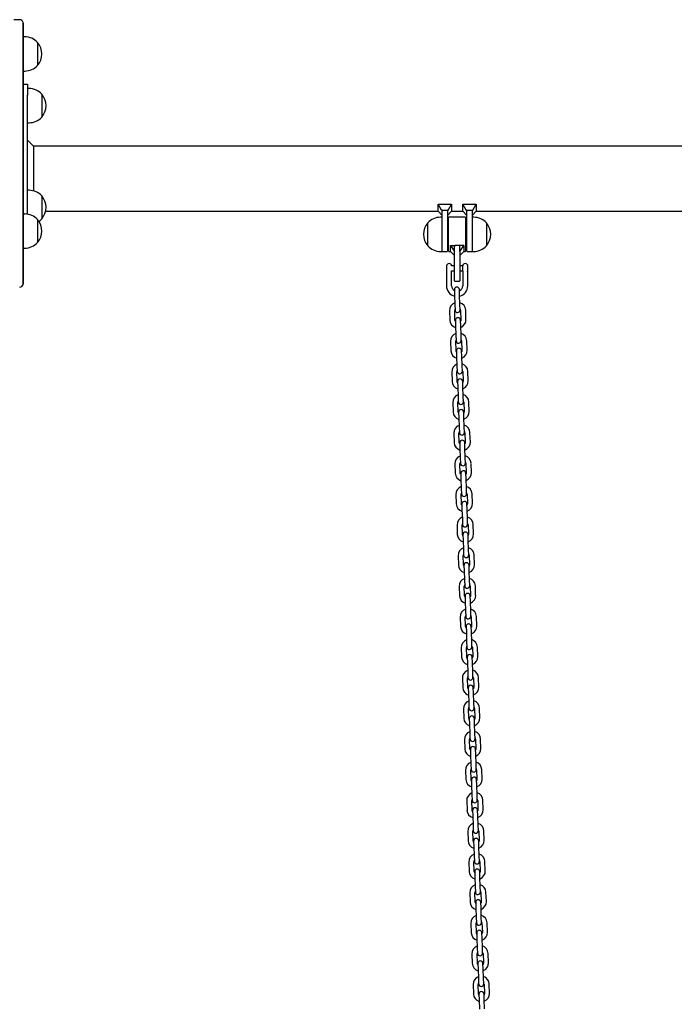
# Model space of a CAD drawing. Units: millimetres. Extents: x -16862 to 23092, y -5265 to 6361.
# Drawn here: x 6338 to 7107, y 1083 to 2240 of the extents above; entities that cross this region are included whole.
import ezdxf

# ---------------------------------------------------------------- set-up
doc = ezdxf.new("R2010")
doc.units = ezdxf.units.MM
doc.header["$LTSCALE"] = 10

msp = doc.modelspace()

# ---------------------------------------------------------------- linework, layer by layer
at = {"color": 7, "linetype": 'Continuous', "lineweight": 25}
for p, q in [((6338.3, 2239.7), (6331.3, 2239.7)), ((6342.2, 2205), (6342.2, 2236.6)), ((6342.3, 2235.7), (6342.3, 2204.7)), ((6344.3, 2219.4), (6342.3, 2219.4)), ((6359.3, 2212.9), (6359.3, 2185.9)), ((6342.2, 1990.9), (6342.2, 2205)), ((6342.3, 2204.7), (6342.3, 1990.6)), ((6342.3, 2179.4), (6344.3, 2179.4)), ((6342.3, 2164), (6347.3, 2164)), ((6347.3, 2164), (6347.3, 2151.2)), ((6349.3, 2158.7), (6347.3, 2158.7)), ((6347.3, 2011.2), (6347.3, 2151.2)), ((6364.3, 2152.2), (6364.3, 2140.9)), ((6364.3, 2152.2), (6364.3, 2125.2)), ((6364.3, 2140.9), (6364.3, 2125.2)), ((6347.3, 2118.7), (6349.3, 2118.7)), ((6354.3, 2091), (6347.3, 2098)), ((8811.7, 2091), (6354.3, 2091)), ((6354.3, 2091), (6354.3, 2038.6)), ((6349.3, 2039.3), (6347.3, 2039.3)), ((6364.3, 2032.8), (6364.3, 2017.9)), ((6364.3, 2032.8), (6364.3, 2005.8)), ((6364.3, 2017.9), (6364.3, 2005.8)), ((6368.8, 2014.9), (6829.8, 2014.9)), ((6829.8, 2023), (6845.8, 2023)), ((6829.8, 2014.9), (6829.8, 2023)), ((6833.8, 2015.9), (6829.8, 2023)), ((6829.8, 2014.9), (6834.8, 2009.9)), ((6834.8, 2015.9), (6833.8, 2015.9)), ((6833.8, 2015.9), (6834.8, 2014.8)), ((6834.8, 2015.9), (6840.8, 2015.9)), ((6834.8, 2015.9), (6834.8, 2014.8)), ((6834.8, 2014.8), (6834.8, 2014.6)), ((6834.8, 1991.6), (6834.8, 2014.6)), ((6840.8, 2014.8), (6841.7, 2015.9)), ((6841.7, 2015.9), (6840.8, 2015.9)), ((6840.8, 2015.9), (6840.8, 2014.8)), ((6840.8, 2009.9), (6845.8, 2014.9)), ((6840.8, 2014.6), (6840.8, 2014.8)), ((6840.8, 2014.6), (6840.8, 1987.6)), ((6841.7, 2015.9), (6845.8, 2023)), ((6845.8, 2023), (6845.8, 2014.9)), ((6845.8, 2014.9), (6858.8, 2014.9)), ((6858.8, 2014.9), (6858.8, 2023)), ((6862.8, 2015.9), (6858.8, 2023)), ((6858.8, 2023), (6874.8, 2023)), ((6858.8, 2014.9), (6863.8, 2009.9)), ((6862.8, 2015.9), (6863.8, 2014.8)), ((6863.8, 2015.9), (6862.8, 2015.9)), ((6863.8, 2015.9), (6869.8, 2015.9)), ((6863.8, 2015.9), (6863.8, 2014.8)), ((6863.8, 2014.8), (6863.8, 2014.6)), ((6863.8, 1987.6), (6863.8, 2014.6)), ((6870.7, 2015.9), (6869.8, 2015.9)), ((6869.8, 2014.8), (6870.7, 2015.9)), ((6869.8, 2015.9), (6869.8, 2014.8)), ((6869.8, 2009.9), (6874.8, 2014.9)), ((6869.8, 2014.6), (6869.8, 2014.8)), ((6869.8, 2014.6), (6869.8, 1991.6)), ((6870.7, 2015.9), (6874.8, 2023)), ((6874.8, 2023), (6874.8, 2014.9)), ((6874.8, 2014.9), (7329.8, 2014.9)), ((6344.3, 2011.4), (6342.3, 2011.4)), ((6359.3, 2004.9), (6359.3, 1978.1)), ((6359.3, 2004.9), (6359.3, 1994.9)), ((6817.8, 1974.1), (6817.8, 2001.1)), ((6834.8, 2007.6), (6832.8, 2007.6)), ((6842.3, 1968), (6842.3, 2007.2)), ((6861.9, 2007.6), (6842.7, 2007.6)), ((6862.3, 2007.2), (6862.3, 1968)), ((6871.8, 2007.6), (6869.8, 2007.6)), ((6886.8, 2001.1), (6886.8, 1974.6)), ((6886.8, 2001.1), (6886.8, 1992.7)), ((6342.2, 1928.7), (6342.2, 1990.9)), ((6342.3, 1990.6), (6342.3, 1929.6)), ((6359.3, 1994.9), (6359.3, 1977.9)), ((6834.8, 1967.6), (6834.8, 1991.6)), ((6842.3, 1997.6), (6840.8, 1997.6)), ((6863.8, 1997.6), (6862.3, 1997.6)), ((6869.8, 1991.6), (6869.8, 1967.6)), ((6886.8, 1992.7), (6886.8, 1974.1)), ((6359.3, 1978.1), (6359.3, 1977.9)), ((6840.8, 1987.6), (6840.8, 1968)), ((6863.8, 1968), (6863.8, 1987.6)), ((6342.3, 1971.4), (6344.3, 1971.4)), ((6832.8, 1967.6), (6834.8, 1967.6)), ((6835.2, 1967.6), (6840.4, 1967.6)), ((6840.8, 1977.6), (6842.3, 1977.6)), ((6842.7, 1967.6), (6844.3, 1967.6)), ((6844.3, 1974.3), (6849.3, 1967.6)), ((6844.3, 1974.3), (6849.3, 1974.3)), ((6844.3, 1967.6), (6844.3, 1974.3)), ((6844.3, 1967.6), (6849.3, 1962.6)), ((6849.3, 1967.6), (6849.3, 1974.3)), ((6849.3, 1967.6), (6849.3, 1967.3)), ((6849.3, 1947.6), (6849.3, 1967.3)), ((6854.9, 1974.3), (6849.7, 1974.3)), ((6855.3, 1967.6), (6860.3, 1974.3)), ((6855.3, 1967.6), (6855.3, 1974.3)), ((6860.3, 1974.3), (6855.3, 1974.3)), ((6855.3, 1962.6), (6860.3, 1967.6)), ((6855.3, 1967.3), (6855.3, 1967.6)), ((6855.3, 1967.3), (6855.3, 1947.6)), ((6860.3, 1974.3), (6860.3, 1967.6)), ((6860.3, 1967.6), (6861.9, 1967.6)), ((6862.3, 1977.6), (6863.8, 1977.6)), ((6864.2, 1967.6), (6869.4, 1967.6)), ((6869.8, 1967.6), (6871.8, 1967.6)), ((6886.8, 1974.6), (6886.8, 1974.1)), ((6839.8, 1950.6), (6839.8, 1950.6)), ((6839.8, 1950.6), (6839.8, 1944.6)), ((6839.8, 1944.6), (6839.8, 1927.1)), ((6849.3, 1950.6), (6845.7, 1950.6)), ((6845.8, 1927.1), (6845.8, 1944.6)), ((6845.8, 1944.6), (6849.3, 1944.6)), ((6849.3, 1933), (6849.3, 1947.6)), ((6858.8, 1950.6), (6855.3, 1950.6)), ((6855.3, 1947.6), (6855.3, 1933)), ((6855.3, 1944.6), (6858.8, 1944.6)), ((6858.8, 1944.5), (6858.8, 1950.7)), ((6858.8, 1944.5), (6858.8, 1927.1)), ((6858.8, 1944.5), (6858.8, 1944.5)), ((6864.4, 1951.7), (6864.4, 1943.8)), ((6864.8, 1927.1), (6864.8, 1943.5)), ((6849.7, 1932.6), (6854.9, 1932.6)), ((6849, 1922.6), (6849.2, 1916.1)), ((6855.2, 1916.3), (6855, 1922.8)), ((6849.2, 1916.1), (6849.6, 1905.1)), ((6855.6, 1905.3), (6855.2, 1916.3)), ((6843.4, 1897.9), (6843.7, 1886.9)), ((6849.7, 1887.1), (6849.4, 1898.1)), ((6849.6, 1905.1), (6849.8, 1898.6)), ((6855.8, 1898.8), (6855.6, 1905.3)), ((6856.4, 1898.3), (6856.7, 1887.3)), ((6862.7, 1887.5), (6862.4, 1898.5)), ((6850.3, 1886.6), (6850.5, 1880.1)), ((6856.5, 1880.3), (6856.3, 1886.8)), ((6850.5, 1880.1), (6850.9, 1869.1)), ((6856.9, 1869.3), (6856.5, 1880.3)), ((6851, 1851.1), (6850.6, 1862.1)), ((6850.9, 1869.1), (6851.1, 1862.6)), ((6857.1, 1862.8), (6856.9, 1869.3)), ((6857.6, 1862.3), (6858, 1851.3)), ((6864, 1851.6), (6863.6, 1862.6)), ((6844.6, 1861.9), (6845, 1850.9)), ((6851.5, 1850.6), (6851.7, 1844.1)), ((6857.7, 1844.3), (6857.5, 1850.8)), ((6851.7, 1844.1), (6852.1, 1833.1)), ((6858.1, 1833.3), (6857.7, 1844.3)), ((6852.1, 1833.1), (6852.4, 1826.6)), ((6858.4, 1826.8), (6858.1, 1833.3)), ((6845.9, 1825.9), (6846.3, 1814.9)), ((6852.3, 1815.1), (6851.9, 1826.1)), ((6858.9, 1826.4), (6859.3, 1815.4)), ((6865.3, 1815.6), (6864.9, 1826.6)), ((6852.8, 1814.6), (6853, 1808.1)), ((6853, 1808.1), (6853.4, 1797.2)), ((6859, 1808.4), (6858.8, 1814.9)), ((6859.4, 1797.4), (6859, 1808.4)), ((6853.4, 1797.2), (6853.6, 1790.7)), ((6859.6, 1790.9), (6859.4, 1797.4)), ((6847.1, 1789.9), (6847.5, 1778.9)), ((6853.5, 1779.1), (6853.1, 1790.1)), ((6860.1, 1790.4), (6860.5, 1779.4)), ((6866.5, 1779.6), (6866.1, 1790.6)), ((6854, 1778.7), (6854.3, 1772.2)), ((6854.3, 1772.2), (6854.6, 1761.2)), ((6860.3, 1772.4), (6860, 1778.9)), ((6860.6, 1761.4), (6860.3, 1772.4)), ((6854.6, 1761.2), (6854.9, 1754.7)), ((6860.9, 1754.9), (6860.6, 1761.4)), ((6848.4, 1754), (6848.8, 1743)), ((6854.8, 1743.2), (6854.4, 1754.2)), ((6861.4, 1754.4), (6861.8, 1743.4)), ((6867.8, 1743.6), (6867.4, 1754.6)), ((6855.3, 1742.7), (6855.5, 1736.2)), ((6855.5, 1736.2), (6855.9, 1725.2)), ((6861.5, 1736.4), (6861.3, 1742.9)), ((6861.9, 1725.4), (6861.5, 1736.4)), ((6855.9, 1725.2), (6856.1, 1718.7)), ((6862.1, 1718.9), (6861.9, 1725.4)), ((6849.6, 1718), (6850, 1707)), ((6856, 1707.2), (6855.6, 1718.2)), ((6862.6, 1718.4), (6863, 1707.4)), ((6869, 1707.6), (6868.6, 1718.6)), ((6856.5, 1706.7), (6856.8, 1700.2)), ((6856.8, 1700.2), (6857.2, 1689.2)), ((6862.8, 1700.4), (6862.5, 1706.9)), ((6863.2, 1689.4), (6862.8, 1700.4)), ((6857.2, 1689.2), (6857.4, 1682.7)), ((6863.4, 1682.9), (6863.2, 1689.4)), ((6850.9, 1682), (6851.3, 1671)), ((6857.3, 1671.2), (6856.9, 1682.2)), ((6863.9, 1682.5), (6864.3, 1671.5)), ((6870.3, 1671.7), (6869.9, 1682.7)), ((6857.8, 1670.7), (6858, 1664.2)), ((6864, 1664.4), (6863.8, 1670.9)), ((6858, 1664.2), (6858.4, 1653.2)), ((6864.4, 1653.5), (6864, 1664.4)), ((6852.2, 1646), (6852.5, 1635)), ((6858.5, 1635.2), (6858.2, 1646.2)), ((6858.4, 1653.2), (6858.6, 1646.7)), ((6864.6, 1647), (6864.4, 1653.5)), ((6865.2, 1646.5), (6865.5, 1635.5)), ((6871.5, 1635.7), (6871.1, 1646.7)), ((6859.1, 1634.8), (6859.3, 1628.3)), ((6865.3, 1628.5), (6865.1, 1635)), ((6859.3, 1628.3), (6859.7, 1617.3)), ((6865.7, 1617.5), (6865.3, 1628.5)), ((6853.4, 1610), (6853.8, 1599)), ((6859.8, 1599.3), (6859.4, 1610.3)), ((6859.7, 1617.3), (6859.9, 1610.8)), ((6865.9, 1611), (6865.7, 1617.5)), ((6866.4, 1610.5), (6866.8, 1599.5)), ((6872.8, 1599.7), (6872.4, 1610.7)), ((6860.3, 1598.8), (6860.5, 1592.3)), ((6866.5, 1592.5), (6866.3, 1599)), ((6860.5, 1592.3), (6860.9, 1581.3)), ((6866.9, 1581.5), (6866.5, 1592.5)), ((6854.7, 1574.1), (6855.1, 1563.1)), ((6861.1, 1563.3), (6860.7, 1574.3)), ((6860.9, 1581.3), (6861.2, 1574.8)), ((6867.1, 1575), (6866.9, 1581.5)), ((6867.7, 1574.5), (6868, 1563.5)), ((6874, 1563.7), (6873.7, 1574.7)), ((6861.6, 1562.8), (6861.8, 1556.3)), ((6867.8, 1556.5), (6867.6, 1563)), ((6861.8, 1556.3), (6862.2, 1545.3)), ((6868.2, 1545.5), (6867.8, 1556.5)), ((6862.3, 1527.3), (6861.9, 1538.3)), ((6862.2, 1545.3), (6862.4, 1538.8)), ((6868.4, 1539), (6868.2, 1545.5)), ((6868.9, 1538.5), (6869.3, 1527.5)), ((6875.3, 1527.8), (6874.9, 1538.7)), ((6855.9, 1538.1), (6856.3, 1527.1)), ((6862.8, 1526.8), (6863.1, 1520.3)), ((6869.1, 1520.5), (6868.8, 1527)), ((6863.1, 1520.3), (6863.4, 1509.3)), ((6869.4, 1509.5), (6869.1, 1520.5)), ((6863.4, 1509.3), (6863.7, 1502.8)), ((6869.7, 1503), (6869.4, 1509.5)), ((6857.2, 1502.1), (6857.6, 1491.1)), ((6863.6, 1491.3), (6863.2, 1502.3)), ((6870.2, 1502.6), (6870.6, 1491.6)), ((6876.6, 1491.8), (6876.2, 1502.8)), ((6864.1, 1490.8), (6864.3, 1484.3)), ((6864.3, 1484.3), (6864.7, 1473.4)), ((6870.3, 1484.6), (6870.1, 1491.1)), ((6870.7, 1473.6), (6870.3, 1484.6)), ((6864.7, 1473.4), (6864.9, 1466.9)), ((6870.9, 1467.1), (6870.7, 1473.6)), ((6858.4, 1466.1), (6858.8, 1455.1)), ((6864.8, 1455.3), (6864.4, 1466.3)), ((6871.4, 1466.6), (6871.8, 1455.6)), ((6877.8, 1455.8), (6877.4, 1466.8)), ((6865.3, 1454.9), (6865.6, 1448.4)), ((6865.6, 1448.4), (6866, 1437.4)), ((6871.6, 1448.6), (6871.3, 1455.1)), ((6871.9, 1437.6), (6871.6, 1448.6)), ((6866, 1437.4), (6866.2, 1430.9)), ((6872.2, 1431.1), (6871.9, 1437.6)), ((6859.7, 1430.2), (6860.1, 1419.2)), ((6866.1, 1419.4), (6865.7, 1430.4)), ((6872.7, 1430.6), (6873.1, 1419.6)), ((6879.1, 1419.8), (6878.7, 1430.8)), ((6866.6, 1418.9), (6866.8, 1412.4)), ((6866.8, 1412.4), (6867.2, 1401.4)), ((6872.8, 1412.6), (6872.6, 1419.1)), ((6873.2, 1401.6), (6872.8, 1412.6)), ((6867.2, 1401.4), (6867.4, 1394.9)), ((6873.4, 1395.1), (6873.2, 1401.6)), ((6861, 1394.2), (6861.3, 1383.2)), ((6867.3, 1383.4), (6867, 1394.4)), ((6873.9, 1394.6), (6874.3, 1383.6)), ((6880.3, 1383.8), (6879.9, 1394.8)), ((6867.9, 1382.9), (6868.1, 1376.4)), ((6868.1, 1376.4), (6868.5, 1365.4)), ((6874.1, 1376.6), (6873.8, 1383.1)), ((6874.5, 1365.6), (6874.1, 1376.6)), ((6868.5, 1365.4), (6868.7, 1358.9)), ((6874.7, 1359.1), (6874.5, 1365.6)), ((6862.2, 1358.2), (6862.6, 1347.2)), ((6868.6, 1347.4), (6868.2, 1358.4)), ((6875.2, 1358.6), (6875.6, 1347.7)), ((6881.6, 1347.9), (6881.2, 1358.9)), ((6869.1, 1346.9), (6869.3, 1340.4)), ((6875.3, 1340.6), (6875.1, 1347.1)), ((6869.3, 1340.4), (6869.7, 1329.4)), ((6875.7, 1329.6), (6875.3, 1340.6)), ((6863.5, 1322.2), (6863.9, 1311.2)), ((6869.8, 1311.4), (6869.5, 1322.4)), ((6869.7, 1329.4), (6869.9, 1322.9)), ((6875.9, 1323.2), (6875.7, 1329.6)), ((6876.5, 1322.7), (6876.8, 1311.7)), ((6882.8, 1311.9), (6882.5, 1322.9)), ((6870.4, 1311), (6870.6, 1304.5)), ((6876.6, 1304.7), (6876.4, 1311.2)), ((6870.6, 1304.5), (6871, 1293.5)), ((6877, 1293.7), (6876.6, 1304.7)), ((6864.7, 1286.2), (6865.1, 1275.2)), ((6871.1, 1275.5), (6870.7, 1286.4)), ((6871, 1293.5), (6871.2, 1287)), ((6877.2, 1287.2), (6877, 1293.7)), ((6877.7, 1286.7), (6878.1, 1275.7)), ((6884.1, 1275.9), (6883.7, 1286.9)), ((6871.6, 1275), (6871.8, 1268.5)), ((6877.8, 1268.7), (6877.6, 1275.2)), ((6871.8, 1268.5), (6872.2, 1257.5)), ((6878.2, 1257.7), (6877.8, 1268.7)), ((6866, 1250.3), (6866.4, 1239.3)), ((6872.4, 1239.5), (6872, 1250.5)), ((6872.2, 1257.5), (6872.5, 1251)), ((6878.5, 1251.2), (6878.2, 1257.7)), ((6879, 1250.7), (6879.4, 1239.7)), ((6885.4, 1239.9), (6885, 1250.9)), ((6872.9, 1239), (6873.1, 1232.5)), ((6879.1, 1232.7), (6878.9, 1239.2)), ((6873.1, 1232.5), (6873.5, 1221.5)), ((6879.5, 1221.7), (6879.1, 1232.7)), ((6873.6, 1203.5), (6873.2, 1214.5)), ((6873.5, 1221.5), (6873.7, 1215)), ((6879.7, 1215.2), (6879.5, 1221.7)), ((6880.2, 1214.7), (6880.6, 1203.7)), ((6886.6, 1204), (6886.2, 1214.9)), ((6867.2, 1214.3), (6867.6, 1203.3)), ((6874.1, 1203), (6874.4, 1196.5)), ((6880.4, 1196.7), (6880.1, 1203.2)), ((6874.4, 1196.5), (6874.7, 1185.5)), ((6880.7, 1185.7), (6880.4, 1196.7)), ((6874.7, 1185.5), (6875, 1179)), ((6881, 1179.2), (6880.7, 1185.7)), ((6868.5, 1178.3), (6868.9, 1167.3)), ((6874.9, 1167.5), (6874.5, 1178.5)), ((6881.5, 1178.8), (6881.9, 1167.8)), ((6887.9, 1168), (6887.5, 1179)), ((6875.4, 1167), (6875.6, 1160.5)), ((6875.6, 1160.5), (6876, 1149.5)), ((6881.6, 1160.8), (6881.4, 1167.2)), ((6882, 1149.8), (6881.6, 1160.8)), ((6876, 1149.5), (6876.2, 1143.1)), ((6882.2, 1143.3), (6882, 1149.8)), ((6869.7, 1142.3), (6870.1, 1131.3)), ((6876.1, 1131.5), (6875.7, 1142.5)), ((6882.7, 1142.8), (6883.1, 1131.8)), ((6889.1, 1132), (6888.7, 1143)), ((6876.6, 1131.1), (6876.9, 1124.6)), ((6876.9, 1124.6), (6877.3, 1113.6)), ((6882.9, 1124.8), (6882.6, 1131.3)), ((6883.3, 1113.8), (6882.9, 1124.8)), ((6877.3, 1113.6), (6877.5, 1107.1)), ((6883.5, 1107.3), (6883.3, 1113.8)), ((6871, 1106.3), (6871.4, 1095.4)), ((6877.4, 1095.6), (6877, 1106.6)), ((6884, 1106.8), (6884.4, 1095.8)), ((6890.4, 1096), (6890, 1107)), ((6877.9, 1095.1), (6878.1, 1088.6)), ((6878.1, 1088.6), (6878.5, 1077.6)), ((6884.1, 1088.8), (6883.9, 1095.3)), ((6884.5, 1077.8), (6884.1, 1088.8))]:
    msp.add_line(p, q, dxfattribs=at)
at = {"color": 7, "linetype": 'Continuous', "lineweight": 25, "flags": 128}
for points in [[(6850.3, 1885.3), (6850, 1885.9), (6849.7, 1887.1)], [(6856.7, 1887.3), (6856.6, 1886.1), (6856.3, 1885.5)], [(6851.6, 1849.3), (6851.3, 1849.9), (6851, 1851.1)], [(6858, 1851.3), (6857.8, 1850.1), (6857.6, 1849.5)], [(6852.8, 1813.3), (6852.5, 1813.9), (6852.3, 1815.1)], [(6859.3, 1815.4), (6859.1, 1814.2), (6858.8, 1813.6)], [(6854.1, 1777.4), (6853.8, 1778), (6853.5, 1779.1)], [(6860.5, 1779.4), (6860.3, 1778.2), (6860.1, 1777.6)], [(6855.3, 1741.4), (6855, 1742), (6854.8, 1743.2)], [(6861.8, 1743.4), (6861.6, 1742.2), (6861.3, 1741.6)], [(6856.6, 1705.4), (6856.3, 1706), (6856, 1707.2)], [(6863, 1707.4), (6862.9, 1706.2), (6862.6, 1705.6)], [(6857.8, 1669.4), (6857.5, 1670), (6857.3, 1671.2)], [(6864.3, 1671.5), (6864.1, 1670.3), (6863.8, 1669.6)], [(6859.1, 1633.5), (6858.8, 1634), (6858.5, 1635.2)], [(6865.5, 1635.5), (6865.4, 1634.3), (6865.1, 1633.7)], [(6860.4, 1597.5), (6860, 1598.1), (6859.8, 1599.3)], [(6866.8, 1599.5), (6866.6, 1598.3), (6866.4, 1597.7)], [(6861.6, 1561.5), (6861.3, 1562.1), (6861.1, 1563.3)], [(6868, 1563.5), (6867.9, 1562.3), (6867.6, 1561.7)], [(6862.9, 1525.5), (6862.6, 1526.1), (6862.3, 1527.3)], [(6869.3, 1527.5), (6869.1, 1526.3), (6868.9, 1525.7)], [(6864.1, 1489.5), (6863.8, 1490.1), (6863.6, 1491.3)], [(6870.6, 1491.6), (6870.4, 1490.4), (6870.1, 1489.7)], [(6865.4, 1453.6), (6865.1, 1454.2), (6864.8, 1455.3)], [(6871.8, 1455.6), (6871.6, 1454.4), (6871.4, 1453.8)], [(6866.6, 1417.6), (6866.3, 1418.2), (6866.1, 1419.4)], [(6873.1, 1419.6), (6872.9, 1418.4), (6872.6, 1417.8)], [(6867.9, 1381.6), (6867.6, 1382.2), (6867.3, 1383.4)], [(6874.3, 1383.6), (6874.2, 1382.4), (6873.9, 1381.8)], [(6869.2, 1345.6), (6868.8, 1346.2), (6868.6, 1347.4)], [(6875.6, 1347.7), (6875.4, 1346.5), (6875.2, 1345.8)], [(6870.4, 1309.6), (6870.1, 1310.2), (6869.8, 1311.4)], [(6876.8, 1311.7), (6876.7, 1310.5), (6876.4, 1309.9)], [(6871.7, 1273.7), (6871.4, 1274.3), (6871.1, 1275.5)], [(6878.1, 1275.7), (6877.9, 1274.5), (6877.7, 1273.9)], [(6872.9, 1237.7), (6872.6, 1238.3), (6872.4, 1239.5)], [(6879.4, 1239.7), (6879.2, 1238.5), (6878.9, 1237.9)], [(6874.2, 1201.7), (6873.9, 1202.3), (6873.6, 1203.5)], [(6880.6, 1203.7), (6880.4, 1202.5), (6880.2, 1201.9)], [(6875.4, 1165.7), (6875.1, 1166.3), (6874.9, 1167.5)], [(6881.9, 1167.8), (6881.7, 1166.6), (6881.4, 1165.9)], [(6876.7, 1129.8), (6876.4, 1130.4), (6876.1, 1131.5)], [(6883.1, 1131.8), (6883, 1130.6), (6882.7, 1130)], [(6877.9, 1093.8), (6877.6, 1094.4), (6877.4, 1095.6)], [(6884.4, 1095.8), (6884.2, 1094.6), (6883.9, 1094)]]:
    msp.add_lwpolyline(points, dxfattribs=at)
at = {"color": 7, "linetype": 'Continuous', "lineweight": 25}
for centre, radius, start, end in [((6338.3, 2235.7), 4, 12.8386, 90), ((6338.3, 2235.7), 4, 360, 12.8386), ((6344.3, 2198.9), 20.6, 43.1426, 90), ((6343.5, 2199.4), 20.7, 319.3537, 40.6463), ((6344.3, 2200), 20.6, 270, 316.8574), ((6349.3, 2138.2), 20.6, 43.1426, 90), ((6348.5, 2138.7), 20.7, 319.3537, 40.6463), ((6349.3, 2139.3), 20.6, 270, 316.8574), ((6349.3, 2018.7), 20.6, 43.1426, 90), ((6348.5, 2019.3), 20.7, 319.3537, 40.6463), ((6344.3, 1990.9), 20.6, 43.1426, 90), ((6343.5, 1991.4), 20.7, 319.3537, 40.6463), ((6349.3, 2019.8), 20.6, 304.2681, 316.8574), ((6833.5, 1987.6), 20.7, 139.3537, 220.6463), ((6832.8, 1987), 20.6, 90, 136.8574), ((6842.7, 2007.2), 0.4, 90, 180), ((6861.9, 2007.2), 0.4, 0, 90), ((6871.8, 1987), 20.6, 43.1426, 90), ((6871, 1987.6), 20.7, 319.3537, 40.6463), ((6344.3, 1992), 20.6, 270, 316.8574), ((6832.8, 1988.1), 20.6, 223.1426, 270), ((6835.2, 1968), 0.4, 180, 270), ((6840.4, 1968), 0.4, 270, 0), ((6842.7, 1968), 0.4, 180, 270), ((6861.9, 1968), 0.4, 270, 0), ((6864.2, 1968), 0.4, 180, 270), ((6869.4, 1968), 0.4, 270, 0), ((6871.8, 1988.1), 20.6, 270, 316.8574), ((6842.8, 1950.3), 3, 90, 175.2198), ((6842.8, 1950.3), 3, 4.7802, 90), ((6861.8, 1950.3), 3, 90, 173.3002), ((6861.8, 1950.3), 3, 26.7437, 90), ((6849.7, 1933), 0.4, 180, 270), ((6854.9, 1933), 0.4, 270, 0), ((6338.3, 1929.6), 4, 270, 347.1614), ((6338.3, 1929.6), 4, 347.1614, 360), ((6852.3, 1927.1), 12.5, 180, 256.1774), ((6852.3, 1927.1), 6.5, 180, 240.3758), ((6852, 1922.7), 3, 2, 182), ((6852.3, 1927.1), 6.5, 295.4989, 0), ((6852.3, 1927.1), 12.5, 283.9665, 0), ((6852.9, 1898.2), 9.5, 110.4085, 182), ((6852.9, 1898.2), 3.5, 150.9973, 182), ((6852.8, 1898.7), 3, 182, 2), ((6852.9, 1898.2), 9.5, 2, 73.5915), ((6852.9, 1898.2), 3.5, 2, 33.0027), ((6853.2, 1887.2), 9.5, 182, 253.5915), ((6853.3, 1886.7), 3, 2, 182), ((6853.2, 1887.2), 9.5, 290.4085, 2), ((6854.1, 1862.2), 9.5, 110.4085, 182), ((6854.1, 1862.2), 3.5, 150.9973, 182), ((6854.1, 1862.7), 3, 182, 2), ((6854.1, 1862.2), 9.5, 2, 73.5915), ((6854.1, 1862.2), 3.5, 2, 33.0027), ((6854.5, 1851.2), 9.5, 182, 253.5915), ((6854.5, 1850.7), 3, 2, 182), ((6854.5, 1851.2), 9.5, 290.4085, 2), ((6855.4, 1826.2), 9.5, 110.4085, 182), ((6855.4, 1826.2), 3.5, 150.9973, 182), ((6855.4, 1826.2), 9.5, 2, 73.5915), ((6855.4, 1826.2), 3.5, 2, 33.0027), ((6855.4, 1826.7), 3, 182, 2), ((6855.8, 1814.7), 3, 2, 182), ((6855.8, 1815.2), 9.5, 182, 253.5915), ((6855.8, 1815.2), 9.5, 290.4085, 2), ((6856.6, 1790.3), 9.5, 110.4085, 182), ((6856.6, 1790.3), 9.5, 2, 73.5915), ((6856.6, 1790.3), 3.5, 150.9973, 182), ((6856.6, 1790.8), 3, 182, 2), ((6857, 1778.8), 3, 2, 182), ((6856.6, 1790.3), 3.5, 2, 33.0027), ((6857, 1779.3), 9.5, 182, 253.5915), ((6857, 1779.3), 9.5, 290.4085, 2), ((6857.9, 1754.3), 9.5, 110.4085, 182), ((6857.9, 1754.3), 9.5, 2, 73.5915), ((6857.9, 1754.3), 3.5, 150.9973, 182), ((6857.9, 1754.8), 3, 182, 2), ((6857.9, 1754.3), 3.5, 2, 33.0027), ((6858.3, 1743.3), 9.5, 182, 253.5915), ((6858.3, 1742.8), 3, 2, 182), ((6858.3, 1743.3), 9.5, 290.4085, 2), ((6859.1, 1718.3), 9.5, 110.4085, 182), ((6859.1, 1718.3), 9.5, 2, 73.5915), ((6859.1, 1718.3), 3.5, 150.9973, 182), ((6859.1, 1718.8), 3, 182, 2), ((6859.1, 1718.3), 3.5, 2, 33.0027), ((6859.5, 1707.3), 9.5, 182, 253.5915), ((6859.5, 1706.8), 3, 2, 182), ((6859.5, 1707.3), 9.5, 290.4085, 2), ((6860.4, 1682.3), 9.5, 110.4085, 182), ((6860.4, 1682.3), 9.5, 2, 73.5915), ((6860.4, 1682.3), 3.5, 150.9973, 182), ((6860.4, 1682.8), 3, 182, 2), ((6860.4, 1682.3), 3.5, 2, 33.0027), ((6860.8, 1671.3), 9.5, 182, 253.5915), ((6860.8, 1670.8), 3, 2, 182), ((6860.8, 1671.3), 9.5, 290.4085, 2), ((6861.7, 1646.4), 9.5, 110.4085, 182), ((6861.7, 1646.4), 9.5, 2, 73.5915), ((6861.7, 1646.4), 3.5, 150.9973, 182), ((6861.6, 1646.9), 3, 182, 2), ((6861.7, 1646.4), 3.5, 2, 33.0027), ((6862, 1635.4), 9.5, 182, 253.5915), ((6862.1, 1634.9), 3, 2, 182), ((6862, 1635.4), 9.5, 290.4085, 2), ((6862.9, 1610.4), 9.5, 110.4085, 182), ((6862.9, 1610.4), 9.5, 2, 73.5915), ((6862.9, 1610.4), 3.5, 150.9973, 182), ((6862.9, 1610.9), 3, 182, 2), ((6862.9, 1610.4), 3.5, 2, 33.0027), ((6863.3, 1599.4), 9.5, 182, 253.5915), ((6863.3, 1598.9), 3, 2, 182), ((6863.3, 1599.4), 9.5, 290.4085, 2), ((6864.2, 1574.4), 9.5, 110.4085, 182), ((6864.2, 1574.4), 3.5, 150.9973, 182), ((6864.2, 1574.9), 3, 182, 2), ((6864.2, 1574.4), 9.5, 2, 73.5915), ((6864.2, 1574.4), 3.5, 2, 33.0027), ((6864.6, 1563.4), 9.5, 182, 253.5915), ((6864.6, 1562.9), 3, 2, 182), ((6864.6, 1563.4), 9.5, 290.4085, 2), ((6865.4, 1538.4), 9.5, 110.4085, 182), ((6865.4, 1538.4), 3.5, 150.9973, 182), ((6865.4, 1538.9), 3, 182, 2), ((6865.4, 1538.4), 9.5, 2, 73.5915), ((6865.4, 1538.4), 3.5, 2, 33.0027), ((6865.8, 1527.4), 9.5, 182, 253.5915), ((6865.8, 1526.9), 3, 2, 182), ((6865.8, 1527.4), 9.5, 290.4085, 2), ((6866.7, 1502.4), 9.5, 110.4085, 182), ((6866.7, 1502.4), 3.5, 150.9973, 182), ((6866.7, 1502.4), 9.5, 2, 73.5915), ((6866.7, 1502.4), 3.5, 2, 33.0027), ((6866.7, 1502.9), 3, 182, 2), ((6867.1, 1490.9), 3, 2, 182), ((6867.1, 1491.4), 9.5, 182, 253.5915), ((6867.1, 1491.4), 9.5, 290.4085, 2), ((6867.9, 1466.5), 9.5, 110.4085, 182), ((6867.9, 1466.5), 9.5, 2, 73.5915), ((6867.9, 1466.5), 3.5, 150.9973, 182), ((6867.9, 1467), 3, 182, 2), ((6868.3, 1455), 3, 2, 182), ((6867.9, 1466.5), 3.5, 2, 33.0027), ((6868.3, 1455.5), 9.5, 182, 253.5915), ((6868.3, 1455.5), 9.5, 290.4085, 2), ((6869.2, 1430.5), 9.5, 110.4085, 182), ((6869.2, 1430.5), 9.5, 2, 73.5915), ((6869.2, 1430.5), 3.5, 150.9973, 182), ((6869.2, 1431), 3, 182, 2), ((6869.2, 1430.5), 3.5, 2, 33.0027), ((6869.6, 1419.5), 9.5, 182, 253.5915), ((6869.6, 1419), 3, 2, 182), ((6869.6, 1419.5), 9.5, 290.4085, 2), ((6870.4, 1394.5), 9.5, 110.4085, 182), ((6870.4, 1394.5), 9.5, 2, 73.5915), ((6870.4, 1394.5), 3.5, 150.9973, 182), ((6870.4, 1395), 3, 182, 2), ((6870.4, 1394.5), 3.5, 2, 33.0027), ((6870.8, 1383.5), 9.5, 182, 253.5915), ((6870.9, 1383), 3, 2, 182), ((6870.8, 1383.5), 9.5, 290.4085, 2), ((6871.7, 1358.5), 9.5, 110.4085, 182), ((6871.7, 1358.5), 9.5, 2, 73.5915), ((6871.7, 1358.5), 3.5, 150.9973, 182), ((6871.7, 1359), 3, 182, 2), ((6871.7, 1358.5), 3.5, 2, 33.0027), ((6872.1, 1347.5), 9.5, 182, 253.5915), ((6872.1, 1347), 3, 2, 182), ((6872.1, 1347.5), 9.5, 290.4085, 2), ((6873, 1322.5), 9.5, 110.4085, 182), ((6873, 1322.5), 9.5, 2, 73.5915), ((6873, 1322.5), 3.5, 150.9973, 182), ((6872.9, 1323), 3, 182, 2), ((6873, 1322.5), 3.5, 2, 33.0027), ((6873.3, 1311.6), 9.5, 182, 253.5915), ((6873.4, 1311.1), 3, 2, 182), ((6873.3, 1311.6), 9.5, 290.4085, 2), ((6874.2, 1286.6), 9.5, 110.4085, 182), ((6874.2, 1286.6), 9.5, 2, 73.5915), ((6874.2, 1286.6), 3.5, 150.9973, 182), ((6874.2, 1287.1), 3, 182, 2), ((6874.2, 1286.6), 3.5, 2, 33.0027), ((6874.6, 1275.6), 9.5, 182, 253.5915), ((6874.6, 1275.1), 3, 2, 182), ((6874.6, 1275.6), 9.5, 290.4085, 2), ((6875.5, 1250.6), 9.5, 110.4085, 182), ((6875.5, 1250.6), 3.5, 150.9973, 182), ((6875.5, 1251.1), 3, 182, 2), ((6875.5, 1250.6), 9.5, 2, 73.5915), ((6875.5, 1250.6), 3.5, 2, 33.0027), ((6875.9, 1239.6), 9.5, 182, 253.5915), ((6875.9, 1239.1), 3, 2, 182), ((6875.9, 1239.6), 9.5, 290.4085, 2), ((6876.7, 1214.6), 9.5, 110.4085, 182), ((6876.7, 1214.6), 3.5, 150.9973, 182), ((6876.7, 1215.1), 3, 182, 2), ((6876.7, 1214.6), 9.5, 2, 73.5915), ((6876.7, 1214.6), 3.5, 2, 33.0027), ((6877.1, 1203.6), 9.5, 182, 253.5915), ((6877.1, 1203.1), 3, 2, 182), ((6877.1, 1203.6), 9.5, 290.4085, 2), ((6878, 1178.6), 9.5, 110.4085, 182), ((6878, 1178.6), 3.5, 150.9973, 182), ((6878, 1178.6), 9.5, 2, 73.5915), ((6878, 1178.6), 3.5, 2, 33.0027), ((6878, 1179.1), 3, 182, 2), ((6878.4, 1167.1), 3, 2, 182), ((6878.4, 1167.6), 9.5, 182, 253.5915), ((6878.4, 1167.6), 9.5, 290.4085, 2), ((6879.2, 1142.7), 9.5, 110.4085, 182), ((6879.2, 1142.7), 9.5, 2, 73.5915), ((6879.2, 1142.7), 3.5, 150.9973, 182), ((6879.2, 1143.2), 3, 182, 2), ((6879.6, 1131.2), 3, 2, 182), ((6879.2, 1142.7), 3.5, 2, 33.0027), ((6879.6, 1131.7), 9.5, 182, 253.5915), ((6879.6, 1131.7), 9.5, 290.4085, 2), ((6880.5, 1106.7), 9.5, 110.4085, 182), ((6880.5, 1106.7), 9.5, 2, 73.5915), ((6880.5, 1106.7), 3.5, 150.9973, 182), ((6880.5, 1107.2), 3, 182, 2), ((6880.5, 1106.7), 3.5, 2, 33.0027), ((6880.9, 1095.7), 9.5, 182, 253.5915), ((6880.9, 1095.2), 3, 2, 182), ((6880.9, 1095.7), 9.5, 290.4085, 2)]:
    msp.add_arc(centre, radius, start, end, dxfattribs=at)
for points, knots in [([(6849.7, 1974.3), (6849.6, 1974.3), (6849.6, 1974.3), (6849.5, 1974.3), (6849.4, 1974.2), (6849.3, 1973.8), (6849.3, 1973.5), (6849.3, 1973.3), (6849.3, 1973.3)], [0, 0, 0, 0, 0.043514, 0.097947, 0.191045, 0.445757, 0.996116, 1, 1, 1, 1]), ([(6854.9, 1974.3), (6854.9, 1974.3), (6854.9, 1974.3), (6855, 1974.3), (6855.1, 1974.2), (6855.2, 1973.8), (6855.3, 1973.5), (6855.3, 1973.3), (6855.3, 1973.3)], [0, 0, 0, 0, 0.043514, 0.097947, 0.191045, 0.445757, 0.996116, 1, 1, 1, 1]), ([(6858.8, 1944.5), (6858.8, 1944.5), (6858.8, 1944.5), (6858.8, 1944.5), (6858.8, 1944.5)], [0, 0, 0, 0, 0.341137, 1, 1, 1, 1]), ([(6864.6, 1943.6), (6864.5, 1943.7), (6864.4, 1943.7), (6864.4, 1943.8), (6864.4, 1943.8)], [0, 0, 0, 0, 0.888443, 1, 1, 1, 1]), ([(6864.6, 1943.6), (6864.6, 1943.6), (6864.7, 1943.5), (6864.7, 1943.5), (6864.7, 1943.5)], [0, 0, 0, 0, 0.384275, 1, 1, 1, 1])]:
    msp.add_open_spline(points, degree=3, knots=knots, dxfattribs=at)

doc.saveas('drawing.dxf')
